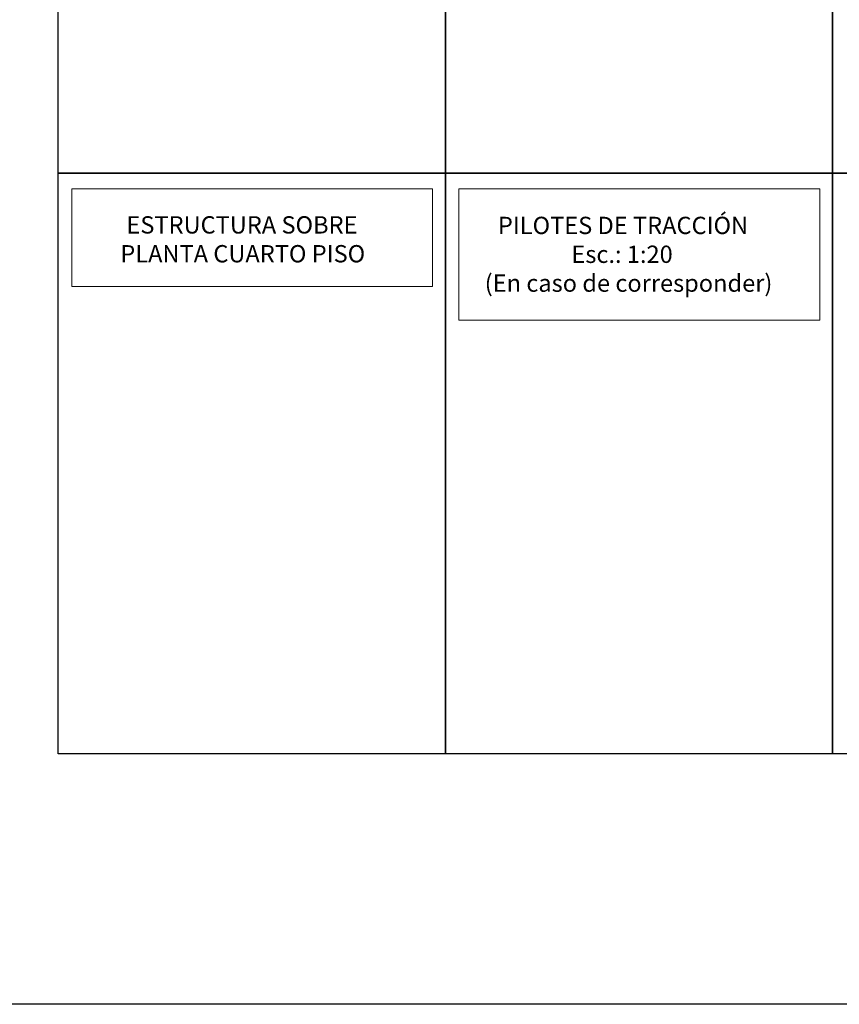
# Model space of a CAD drawing. Units: millimetres. Extents: x 2018 to 3100, y 1457 to 1559.
# Drawn here: x 3000 to 3043, y 1457 to 1508 of the extents above; entities that cross this region are included whole.
import ezdxf

# ---------------------------------------------------------------- set-up
doc = ezdxf.new("R2010")
doc.units = ezdxf.units.MM
doc.header["$LTSCALE"] = 4
doc.layers.add('PLANOS FREIRE 3519-25', color=7, linetype='Continuous', plot=False)
doc.styles.add('Arial (bold)', font='txt')

msp = doc.modelspace()

# ---------------------------------------------------------------- linework, layer by layer
at = {"lineweight": 0}
for points in [[(3003.16, 1494.261), (3021.802, 1494.261), (3021.802, 1499.304), (3003.16, 1499.304)], [(3023.16, 1492.527), (3041.802, 1492.527), (3041.802, 1499.304), (3023.16, 1499.304)]]:
    msp.add_lwpolyline(points, close=True, dxfattribs=at)
at = {"layer": 'PLANOS FREIRE 3519-25', "color": 7}
for points in [[(2018.193, 1558.921), (3100.307, 1558.921), (3100.307, 1457.173), (2018.193, 1457.173)], [(3002.464, 1530.116), (3022.464, 1530.116), (3022.464, 1500.116), (3002.464, 1500.116)], [(3022.464, 1530.116), (3042.464, 1530.116), (3042.464, 1500.116), (3022.464, 1500.116)], [(3042.464, 1530.116), (3062.464, 1530.116), (3062.464, 1500.116), (3042.464, 1500.116)], [(3002.464, 1500.116), (3022.464, 1500.116), (3022.464, 1470.116), (3002.464, 1470.116)], [(3022.464, 1500.116), (3042.464, 1500.116), (3042.464, 1470.116), (3022.464, 1470.116)], [(3042.464, 1500.116), (3062.464, 1500.116), (3062.464, 1470.116), (3042.464, 1470.116)]]:
    msp.add_lwpolyline(points, close=True, dxfattribs=at)

# ---------------------------------------------------------------- texts
at = {"color": 7, "lineweight": 0, "char_height": 0.89418, "attachment_point": 1, "style": 'Arial (bold)'}
for s, insert in [('\\pi2.2966;ESTRUCTURA SOBRE \\P\\pi1.9437;PLANTA CUARTO PISO', (3003.934, 1497.892)), ('\\pi1.8297;PILOTES DE TRACCIÓN \\P\\pi6.077;Esc.: 1:20\\P\\pi1.0688;(En caso de corresponder)', (3023.54, 1497.864))]:
    msp.add_mtext_dynamic_manual_height_columns(s, width=17.83438, gutter_width=47.906, heights=[0], dxfattribs=dict(at, insert=insert))

doc.saveas('drawing.dxf')
